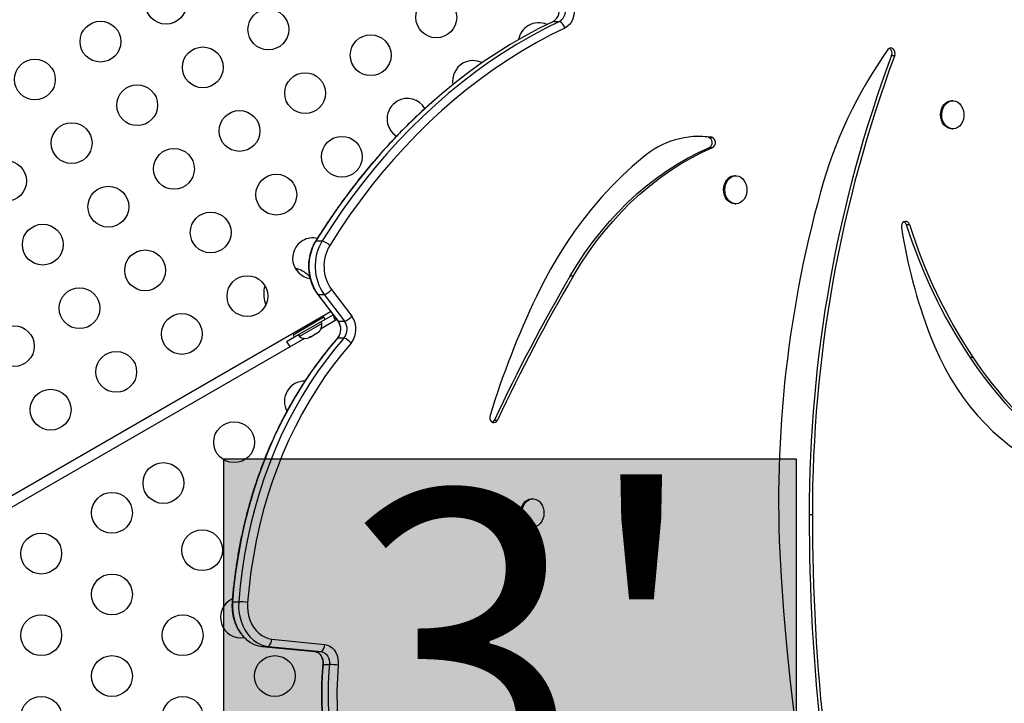
# Model space of a CAD drawing. Units: inches. Extents: x 207 to 860, y 613 to 1075.
# Drawn here: x 378 to 402, y 739 to 756 of the extents above; entities that cross this region are included whole.
import ezdxf

# ---------------------------------------------------------------- set-up
doc = ezdxf.new("R2010")
doc.units = ezdxf.units.IN
doc.header["$MEASUREMENT"] = 0
doc.header["$PDSIZE"] = -1
for name, color, linetype in [('CONTOUR', 7, 'Continuous'), ('DIM_IMP_BORDURE', 7, 'Continuous'), ('HAUTEUR-PLATE-FORME', 7, 'Continuous')]:
    doc.layers.add(name, color=color, linetype=linetype)
doc.styles.add('DIM', font='romans.shx')
doc.dimstyles.new('Implantation (Pied-mètre)', dxfattribs={"dimscale": 96, "dimtxt": 0.09375, "dimasz": 0.125, "dimexe": 0.125, "dimexo": 0.125, "dimgap": 0.03, "dimtad": 1, "dimdec": 3, "dimzin": 0, "dimdsep": 46, "dimlunit": 4, "dimtxsty": 'DIM', "dimblk1": 'OBLIQUE', "dimblk2": 'OBLIQUE', "dimsah": 1, "dimcen": 0.089844, "dimdle": 0.125, "dimclrt": 7, "dimadec": 0, "dimazin": 0, "dimtfac": 1, "dimtdec": 0, "dimtofl": 0, "dimtmove": 0, "dimatfit": 3, "dimldrblk": 'OBLIQUE', "dimfxl": 1, "dimfrac": 2, "dimtolj": 1, "dimtzin": 0, "dimarcsym": 0})

# ---------------------------------------------------------------- blocks, each defined once
blk = doc.blocks.new('_OBLIQUE')
at = {"color": 0, "linetype": 'ByBlock'}
blk.add_line((-0.5, -0.5), (0.5, 0.5), dxfattribs=at)
blk = doc.blocks.new('*D9')
at = {"layer": 'Defpoints', "color": 0}
for p in [(552.194, 1034.878), (380.998, 629.209), (843.479, 629.209)]:
    blk.add_point(p, dxfattribs=at)
at = {"layer": 'DIM_IMP_BORDURE', "color": 0, "lineweight": -2}
for p, q in [((843.479, 1051.128), (843.479, 612.959)), ((568.444, 1034.878), (859.729, 1034.878)), ((397.248, 629.209), (859.729, 629.209))]:
    blk.add_line(p, q, dxfattribs=at)
at = {"layer": 'DIM_IMP_BORDURE', "color": 0, "lineweight": -2, "xscale": 16.25, "yscale": 16.25, "zscale": 16.25}
for p, rotation in [((843.479, 1034.878), 89.99999999999999), ((843.479, 629.209), 270)]:
    blk.add_blockref('_OBLIQUE', p, dxfattribs=dict(at, rotation=rotation))
at = {"layer": 'DIM_IMP_BORDURE', "color": 7, "insert": (830.312, 832.044), "char_height": 12.1875, "attachment_point": 5, "rotation": 90, "style": 'DIM'}
blk.add_mtext('\\A1;33\'-10" [10.304m]', dxfattribs=at)

msp = doc.modelspace()

# ---------------------------------------------------------------- hatches: boundary and pattern name
at = {"layer": 'HAUTEUR-PLATE-FORME', "true_color": 0xfcfcfc}
msp.add_hatch(color=7, dxfattribs=at).paths.add_polyline_path([(382.74, 745.15862), (396.76717, 745.15862), (396.76717, 733.40386), (382.74, 733.40386)])

# ---------------------------------------------------------------- linework, layer by layer
at = {"layer": 'CONTOUR'}
for p, q in [((390.81622, 755.87625), (390.97021, 755.87625)), ((390.84352, 755.89242), (390.83984, 755.8902)), ((399.10263, 755.04182), (399.17963, 755.04182)), ((400.60369, 753.93154), (400.57488, 753.93154)), ((400.57488, 753.24394), (400.60369, 753.24394)), ((394.61865, 753.03803), (394.69565, 753.03803)), ((394.63922, 752.78584), (394.71621, 752.78584)), ((395.2876, 752.0944), (395.25872, 752.0944)), ((395.25872, 751.4068), (395.2876, 751.4068)), ((399.46431, 750.8981), (399.5413, 750.8981)), ((384.99828, 750.49695), (385.15227, 750.49695)), ((384.54617, 749.81702), (384.49969, 749.81576)), ((384.51154, 749.79703), (384.54617, 749.81702)), ((391.23245, 749.64321), (391.30945, 749.64321)), ((383.7586, 749.3879), (383.73427, 749.34827)), ((383.73427, 749.34827), (383.7689, 749.36827)), ((385.38091, 749.30511), (385.87849, 748.65113)), ((385.0392, 749.19158), (385.53678, 748.53759)), ((385.04976, 749.1823), (385.54733, 748.52832)), ((385.04976, 749.1823), (385.20375, 749.1823)), ((385.20375, 749.1823), (385.70132, 748.52832)), ((374.75915, 742.65094), (385.35926, 748.77091)), ((385.1966, 748.62793), (384.43883, 748.19043)), ((385.2276, 748.57424), (384.46983, 748.13674)), ((384.9801, 748.50293), (384.95885, 748.53974)), ((385.4173, 748.68318), (385.12501, 748.51443)), ((385.51186, 748.57034), (385.12634, 748.34776)), ((385.2276, 748.57424), (385.1966, 748.62793)), ((385.54733, 748.52832), (385.70132, 748.52832)), ((384.60825, 748.1625), (385.14821, 748.47425)), ((384.63409, 748.35224), (384.65534, 748.31543)), ((385.05642, 748.2589), (385.08331, 748.28441)), ((385.08331, 748.28441), (385.06374, 748.26313)), ((385.14821, 748.47425), (385.12476, 748.51486)), ((384.7166, 748.1112), (374.88415, 742.43443)), ((384.57292, 748.19568), (384.28064, 748.02693)), ((384.43883, 748.19043), (384.46983, 748.13674)), ((384.57267, 748.19611), (384.59612, 748.1555)), ((384.59612, 748.1555), (384.60825, 748.1625)), ((384.82068, 748.1228), (384.84828, 748.13873)), ((384.83664, 748.142), (384.87218, 748.15253)), ((384.84828, 748.13873), (384.83664, 748.142)), ((384.86025, 748.14564), (384.84828, 748.13873)), ((384.87218, 748.15253), (384.86025, 748.14564)), ((384.87218, 748.15253), (384.96224, 748.20452)), ((384.96224, 748.20452), (384.98181, 748.22581)), ((384.9763, 748.21264), (384.96236, 748.20459)), ((384.9763, 748.21264), (384.99345, 748.22254)), ((384.98181, 748.22581), (384.99345, 748.22254)), ((384.99345, 748.22254), (385.05642, 748.2589)), ((385.05642, 748.2589), (385.06374, 748.26313)), ((385.06374, 748.26313), (385.06425, 748.26342)), ((385.52643, 748.11562), (385.53579, 748.12343)), ((385.53579, 748.12343), (385.68978, 748.12343)), ((401.01907, 747.649), (401.09606, 747.649)), ((389.37085, 746.109), (389.44785, 746.109)), ((390.31606, 744.17752), (390.28718, 744.17752)), ((397.08536, 743.79373), (397.16236, 743.79373)), ((390.28718, 743.48992), (390.31606, 743.48992)), ((382.95608, 741.6595), (383.11007, 741.6595)), ((383.67829, 740.56524), (384.97421, 740.43576)), ((383.67829, 740.56524), (383.83228, 740.56524)), ((383.83228, 740.56524), (385.12821, 740.43576)), ((383.92021, 740.74148), (385.21613, 740.61199)), ((384.97421, 740.43576), (385.12821, 740.43576)), ((385.05783, 740.40465), (385.06181, 740.40205)), ((385.17694, 740.12323), (385.33093, 740.12323))]:
    msp.add_line(p, q, dxfattribs=at)
at = {"layer": 'CONTOUR', "flags": 128}
for points in [[(391.28347, 756.36614), (391.31177, 756.28587), (391.32746, 756.2002), (391.32997, 756.11231), (391.31919, 756.02543), (391.29554, 755.94277), (391.25987, 755.86737), (391.21351, 755.80201), (391.15816, 755.74911), (391.09586, 755.71061)], [(390.81622, 755.87625), (390.45881, 755.69962), (390.10553, 755.51004), (389.75669, 755.30767), (389.41256, 755.09269), (389.07344, 754.86526), (388.7396, 754.62557), (388.41131, 754.37382), (388.08884, 754.11021), (387.77247, 753.83497), (387.46244, 753.54832), (387.15903, 753.2505), (386.86247, 752.94175), (386.57301, 752.62233), (386.29089, 752.2925), (386.01634, 751.95252), (385.74959, 751.60269), (385.49085, 751.24328), (385.24035, 750.8746), (384.99828, 750.49695)], [(390.81622, 755.87625), (390.45881, 755.69962), (390.10553, 755.51004), (389.75669, 755.30767), (389.41256, 755.09269), (389.07344, 754.86526), (388.7396, 754.62557), (388.41131, 754.37382), (388.08884, 754.11021), (387.77247, 753.83497), (387.46244, 753.54832), (387.15903, 753.2505), (386.86247, 752.94175), (386.57301, 752.62233), (386.29089, 752.2925), (386.01634, 751.95252), (385.74959, 751.60269), (385.49085, 751.24328), (385.24035, 750.8746), (384.99828, 750.49695)], [(390.97021, 755.87625), (390.6128, 755.69962), (390.25953, 755.51004), (389.91068, 755.30767), (389.56656, 755.09269), (389.22743, 754.86526), (388.89359, 754.62557), (388.5653, 754.37382), (388.24283, 754.11021), (387.92646, 753.83497), (387.61644, 753.54832), (387.31302, 753.2505), (387.01646, 752.94175), (386.727, 752.62233), (386.44488, 752.2925), (386.17033, 751.95252), (385.90358, 751.60269), (385.64484, 751.24328), (385.39434, 750.8746), (385.15227, 750.49695)], [(390.97021, 755.87625), (390.6128, 755.69962), (390.25953, 755.51004), (389.91068, 755.30767), (389.56656, 755.09269), (389.22743, 754.86526), (388.89359, 754.62557), (388.5653, 754.37382), (388.24283, 754.11021), (387.92646, 753.83497), (387.61644, 753.54832), (387.31302, 753.2505), (387.01646, 752.94175), (386.727, 752.62233), (386.44488, 752.2925), (386.17033, 751.95252), (385.90358, 751.60269), (385.64484, 751.24328), (385.39434, 750.8746), (385.15227, 750.49695)], [(391.09586, 755.71061), (390.74217, 755.53582), (390.39258, 755.34822), (390.04737, 755.14796), (389.70683, 754.93521), (389.37124, 754.71015), (389.04087, 754.47296), (388.716, 754.22383), (388.3969, 753.96298), (388.08382, 753.6906), (387.77703, 753.40694), (387.47677, 753.11222), (387.1833, 752.80669), (386.89686, 752.49059), (386.61768, 752.1642), (386.34599, 751.82776), (386.08202, 751.48158), (385.82598, 751.12592), (385.57808, 750.76108), (385.33853, 750.38736)], [(399.17963, 755.04182), (399.18922, 755.08622), (399.18602, 755.13207), (399.17043, 755.17363), (399.14441, 755.20569), (399.11122, 755.22423), (399.07502, 755.22692), (399.04035, 755.21344), (399.01155, 755.18546)], [(400.57481, 753.24394), (400.53083, 753.2485), (400.47794, 753.26669), (400.42902, 753.29802), (400.38607, 753.34121), (400.35084, 753.39449), (400.32479, 753.45569), (400.30897, 753.52229), (400.30403, 753.59157), (400.31018, 753.66069), (400.32717, 753.72683), (400.35429, 753.78727), (400.39044, 753.83954), (400.43414, 753.88151), (400.4836, 753.91145), (400.53679, 753.92813), (400.57481, 753.93154)], [(400.55971, 753.2485), (400.50682, 753.26669), (400.4579, 753.29802), (400.41495, 753.34121), (400.37972, 753.39449), (400.35367, 753.45569), (400.33785, 753.52229), (400.33291, 753.59157), (400.33906, 753.66069), (400.35605, 753.72683), (400.38317, 753.78727), (400.41932, 753.83954), (400.46302, 753.88151), (400.51248, 753.91145), (400.56568, 753.92813), (400.62042, 753.93088), (400.67449, 753.91958), (400.72566, 753.89469), (400.77183, 753.85724), (400.81112, 753.80875), (400.84192, 753.75122), (400.86296, 753.68699), (400.87339, 753.6187), (400.87278, 753.54914), (400.86115, 753.48116), (400.83898, 753.41755), (400.80718, 753.3609), (400.76705, 753.31354), (400.72023, 753.2774), (400.66864, 753.25397), (400.61439, 753.2442), (400.55971, 753.2485)], [(394.61865, 753.03803), (394.44263, 753.05717), (394.35189, 753.06097)], [(391.23245, 749.64321), (391.40734, 749.92894), (391.59115, 750.2055), (391.78358, 750.47245), (391.98432, 750.72935), (392.19304, 750.97578), (392.4094, 751.21135), (392.63306, 751.43567), (392.86365, 751.64838), (393.1008, 751.84914), (393.34412, 752.03761), (393.59322, 752.21351), (393.8477, 752.37653), (394.10714, 752.52642), (394.37112, 752.66293), (394.63922, 752.78584)], [(391.30945, 749.64321), (391.48434, 749.92894), (391.66815, 750.2055), (391.86058, 750.47245), (392.06131, 750.72935), (392.27003, 750.97578), (392.4864, 751.21135), (392.71006, 751.43567), (392.94065, 751.64838), (393.1778, 751.84914), (393.42112, 752.03761), (393.67022, 752.21351), (393.9247, 752.37653), (394.18414, 752.52642), (394.44812, 752.66293), (394.71621, 752.78584)], [(393.00821, 752.54389), (392.74722, 752.3209), (392.49304, 752.08557), (392.24603, 751.83823), (392.00655, 751.57925), (391.77493, 751.30899), (391.5515, 751.02783), (391.33659, 750.73618), (391.1305, 750.43444), (390.93351, 750.12305), (390.74592, 749.80246), (390.56798, 749.47311), (390.39996, 749.13547)], [(395.03954, 751.88849), (395.06648, 751.94906), (395.10247, 752.00151), (395.14604, 752.04368), (395.19541, 752.07386), (395.24855, 752.0908), (395.30329, 752.09382), (395.35739, 752.08278), (395.40863, 752.05814), (395.45492, 752.02092), (395.49435, 751.97262), (395.52532, 751.91524), (395.54656, 751.85111), (395.5572, 751.78287), (395.5568, 751.71331), (395.54538, 751.64528), (395.5234, 751.58155), (395.49177, 751.52475), (395.45178, 751.47719), (395.40507, 751.44083), (395.35355, 751.41715), (395.29933, 751.40712), (395.24463, 751.41115), (395.19169, 751.42908), (395.14268, 751.46017), (395.09959, 751.50315), (395.06421, 751.55627), (395.03797, 751.61733), (395.02195, 751.68386), (395.01681, 751.75311), (395.02275, 751.82227), (395.03954, 751.88849)], [(395.25872, 751.4068), (395.21575, 751.41115), (395.16281, 751.42908), (395.1138, 751.46017), (395.07071, 751.50315), (395.03533, 751.55627), (395.00909, 751.61733), (394.99307, 751.68386), (394.98793, 751.75311), (394.99387, 751.82227), (395.01065, 751.88849)], [(399.5413, 750.8981), (399.52381, 750.93427), (399.49806, 750.96136), (399.46682, 750.97648), (399.4334, 750.97801), (399.40138, 750.9658), (399.37416, 750.94114), (399.35465, 750.90667), (399.34492, 750.86606), (399.34603, 750.82364)], [(384.99828, 750.49695), (384.98925, 750.48972), (384.98685, 750.48643)], [(385.04976, 749.1823), (385.04013, 749.19041), (385.03921, 749.19157)], [(385.54733, 748.52832), (385.53771, 748.53642), (385.53678, 748.53759)], [(385.53579, 748.12343), (385.31084, 747.85742), (385.09425, 747.58045), (384.88636, 747.29294), (384.68748, 746.99533), (384.49791, 746.68809), (384.31795, 746.37167), (384.14788, 746.04657), (383.98794, 745.71328), (383.83839, 745.3723), (383.69945, 745.02416), (383.57134, 744.6694), (383.45424, 744.30855), (383.34836, 743.94217), (383.25383, 743.57081), (383.17081, 743.19505), (383.09942, 742.81545), (383.03978, 742.4326), (382.99198, 742.04709), (382.95608, 741.6595)], [(385.53579, 748.12343), (385.31084, 747.85742), (385.09425, 747.58045), (384.88636, 747.29294), (384.68748, 746.99533), (384.49791, 746.68809), (384.31795, 746.37167), (384.14788, 746.04657), (383.98794, 745.71328), (383.83839, 745.3723), (383.69945, 745.02416), (383.57134, 744.6694), (383.45424, 744.30855), (383.34836, 743.94217), (383.25383, 743.57081), (383.17081, 743.19505), (383.09942, 742.81545), (383.03978, 742.4326), (382.99198, 742.04709), (382.95608, 741.6595)], [(385.68978, 748.12343), (385.46483, 747.85742), (385.24824, 747.58045), (385.04035, 747.29294), (384.84147, 746.99533), (384.65191, 746.68809), (384.47195, 746.37167), (384.30187, 746.04657), (384.14193, 745.71328), (383.99238, 745.3723), (383.85344, 745.02416), (383.72533, 744.6694), (383.60824, 744.30855), (383.50235, 743.94217), (383.40782, 743.57081), (383.3248, 743.19505), (383.25342, 742.81545), (383.19378, 742.4326), (383.14597, 742.04709), (383.11007, 741.6595)], [(385.68978, 748.12343), (385.46483, 747.85742), (385.24824, 747.58045), (385.04035, 747.29294), (384.84147, 746.99533), (384.65191, 746.68809), (384.47195, 746.37167), (384.30187, 746.04657), (384.14193, 745.71328), (383.99238, 745.3723), (383.85344, 745.02416), (383.72533, 744.6694), (383.60824, 744.30855), (383.50235, 743.94217), (383.40782, 743.57081), (383.3248, 743.19505), (383.25342, 742.81545), (383.19378, 742.4326), (383.14597, 742.04709), (383.11007, 741.6595)], [(400.04076, 748.19532), (400.15242, 747.91954), (400.27447, 747.65094), (400.40663, 747.39016), (400.54857, 747.1378), (400.69997, 746.89447), (400.86047, 746.66072), (401.02971, 746.43712), (401.20727, 746.22417), (401.39274, 746.02239), (401.58569, 745.83224), (401.78567, 745.65418), (401.99221, 745.48861), (402.20482, 745.33594), (402.423, 745.1965)], [(385.85969, 747.99176), (385.63872, 747.73045), (385.42597, 747.45838), (385.22176, 747.17597), (385.0264, 746.88363), (384.8402, 746.58183), (384.66342, 746.27102), (384.49636, 745.95167), (384.33925, 745.62428), (384.19235, 745.28934), (384.05587, 744.94737), (383.93003, 744.59889), (383.81501, 744.24443), (383.711, 743.88454), (383.61814, 743.51976), (383.53659, 743.15065), (383.46647, 742.77777), (383.40789, 742.40171), (383.36093, 742.02302), (383.32566, 741.64229)], [(389.26461, 746.22321), (389.25761, 746.18132), (389.26171, 746.13882), (389.27646, 746.10032), (389.30026, 746.06998), (389.33054, 746.05111), (389.364, 746.04575), (389.39702, 746.05448), (389.42602, 746.07635), (389.44785, 746.109)], [(389.32142, 746.05518), (389.34903, 746.07635), (389.37085, 746.109)], [(390.28718, 743.48992), (390.26558, 743.49102), (390.21168, 743.50355), (390.16088, 743.52961), (390.11524, 743.56811), (390.07665, 743.61749), (390.04667, 743.67572), (390.02654, 743.74042), (390.01708, 743.80894), (390.01868, 743.87847), (390.03127, 743.94617), (390.05434, 744.00927), (390.08694, 744.06518), (390.12774, 744.11162), (390.17506, 744.14667), (390.22698, 744.16892)], [(390.25586, 744.16892), (390.31024, 744.17744), (390.36486, 744.17189), (390.41748, 744.1525), (390.46594, 744.12006), (390.50827, 744.07589), (390.54274, 744.02181), (390.56792, 743.96003), (390.58279, 743.89307), (390.58674, 743.82369), (390.57961, 743.75472), (390.56169, 743.68898), (390.53371, 743.62917), (390.49682, 743.57773), (390.45253, 743.53678), (390.40266, 743.50798), (390.34924, 743.49251), (390.29446, 743.49102), (390.24056, 743.50355), (390.18976, 743.52961), (390.14412, 743.56811), (390.10553, 743.61749), (390.07555, 743.67572), (390.05542, 743.74042), (390.04596, 743.80894), (390.04756, 743.87847), (390.06015, 743.94617), (390.08322, 744.00927), (390.11582, 744.06518), (390.15662, 744.11162), (390.20394, 744.14667), (390.25586, 744.16892)], [(390.22698, 744.16892), (390.28136, 744.17744), (390.28718, 744.17752)], [(396.39665, 742.26532), (396.45636, 741.43129), (396.52756, 740.59872), (396.61024, 739.76785), (396.70436, 738.93896), (396.8099, 738.11228), (396.92682, 737.28807), (397.05509, 736.46659), (397.19468, 735.64808), (397.34553, 734.8328), (397.5076, 734.021), (397.68084, 733.21293), (397.8652, 732.40883), (398.06063, 731.60895), (398.26705, 730.81353), (398.48442, 730.02283), (398.71265, 729.23707), (398.95169, 728.45651), (399.20145, 727.68139), (399.46187, 726.91193), (399.73286, 726.14837), (400.01434, 725.39096), (400.30622, 724.63992), (400.60842, 723.89548)], [(382.94623, 741.65669), (382.94625, 741.65684), (382.94899, 741.65836), (382.95608, 741.6595)], [(382.95608, 741.6595), (382.95258, 741.53737), (382.96084, 741.4156), (382.98074, 741.29603), (383.01199, 741.18044), (383.05411, 741.07054), (383.10647, 740.96799), (383.1683, 740.87431), (383.23867, 740.79091), (383.31653, 740.71902), (383.40071, 740.65973), (383.48996, 740.61391), (383.58295, 740.58226), (383.67829, 740.56524)], [(382.95608, 741.6595), (382.95258, 741.53737), (382.96084, 741.4156), (382.98074, 741.29603), (383.01199, 741.18044), (383.05411, 741.07054), (383.10647, 740.96799), (383.1683, 740.87431), (383.23867, 740.79091), (383.31653, 740.71902), (383.40071, 740.65973), (383.48996, 740.61391), (383.58295, 740.58226), (383.67829, 740.56524)], [(383.11007, 741.6595), (383.10657, 741.53737), (383.11483, 741.4156), (383.13474, 741.29603), (383.16598, 741.18044), (383.2081, 741.07054), (383.26046, 740.96799), (383.32229, 740.87431), (383.39266, 740.79091), (383.47052, 740.71902), (383.5547, 740.65973), (383.64396, 740.61391), (383.73695, 740.58226), (383.83228, 740.56524)], [(383.11007, 741.6595), (383.10657, 741.53737), (383.11483, 741.4156), (383.13474, 741.29603), (383.16598, 741.18044), (383.2081, 741.07054), (383.26046, 740.96799), (383.32229, 740.87431), (383.39266, 740.79091), (383.47052, 740.71902), (383.5547, 740.65973), (383.64396, 740.61391), (383.73695, 740.58226), (383.83228, 740.56524)], [(383.32566, 741.64229), (383.32298, 741.53336), (383.33166, 741.42494), (383.35154, 741.31892), (383.38228, 741.21717), (383.42333, 741.12146), (383.47399, 741.03348), (383.53336, 740.95476), (383.6004, 740.88668), (383.67394, 740.83044), (383.75268, 740.78703), (383.83525, 740.7572), (383.92021, 740.74148)], [(385.21613, 740.61199), (385.27956, 740.59835), (385.34007, 740.57063), (385.39574, 740.5297), (385.44481, 740.47688), (385.4857, 740.41384), (385.51712, 740.34258), (385.53808, 740.26536), (385.5479, 740.18466), (385.54627, 740.10302)], [(384.97421, 740.43576), (385.01793, 740.42572), (385.05919, 740.40481), (385.09633, 740.37387), (385.12787, 740.33415), (385.15253, 740.28724), (385.16932, 740.23503), (385.17756, 740.17961), (385.17694, 740.12323)], [(384.97421, 740.43576), (385.01793, 740.42572), (385.05919, 740.40481), (385.09633, 740.37387), (385.12787, 740.33415), (385.15253, 740.28724), (385.16932, 740.23503), (385.17756, 740.17961), (385.17694, 740.12323)], [(385.12821, 740.43576), (385.17192, 740.42572), (385.21318, 740.40481), (385.25033, 740.37387), (385.28186, 740.33415), (385.30652, 740.28724), (385.32331, 740.23503), (385.33156, 740.17961), (385.33093, 740.12323)], [(385.12821, 740.43576), (385.17192, 740.42572), (385.21318, 740.40481), (385.25033, 740.37387), (385.28186, 740.33415), (385.30652, 740.28724), (385.32331, 740.23503), (385.33156, 740.17961), (385.33093, 740.12323)], [(385.16705, 740.11995), (385.16708, 740.12011), (385.16983, 740.12189), (385.17694, 740.12323)]]:
    msp.add_lwpolyline(points, dxfattribs=at)
at = {"layer": 'CONTOUR'}
for centre in [(381.32808, 756.30898), (387.94898, 755.97464), (383.83505, 755.67792), (379.72111, 755.3812), (386.34201, 755.04686), (382.22808, 754.75014), (378.11414, 754.45342), (384.73505, 754.11908), (380.62111, 753.82236), (383.12808, 753.19129), (379.01414, 752.89457), (385.63505, 752.56023), (381.52111, 752.26351), (377.40717, 751.96679), (384.02808, 751.63245), (379.91414, 751.33573), (382.42111, 750.70466), (378.30717, 750.40794), (380.81414, 749.77688), (383.32111, 749.14582), (379.20717, 748.8491), (381.71414, 748.21803), (377.60021, 747.92131), (380.10717, 747.29025), (378.50021, 746.36247), (382.99527, 745.56576), (381.26322, 744.56576), (380.00224, 743.83774), (378.27019, 742.83774), (382.21322, 742.92031), (380.00224, 741.83774), (378.27019, 740.83774), (381.73429, 740.83774), (380.00224, 739.83774), (383.99294, 739.83774), (378.27019, 738.83774), (381.73429, 738.83774)]:
    msp.add_circle(centre, 0.5, dxfattribs=at)
for centre, radius, start, end in [((390.65172, 756.14108), 0.31176, 301.846508, 26.211918), ((390.80572, 756.14108), 0.31176, 301.846508, 26.211918), ((390.45595, 755.34358), 0.5, 120, 170.114022), ((390.45595, 755.34358), 0.5, 66.026895, 120), ((390.83625, 755.64415), 0.26799, 14.360282, 60.007411), ((429.25136, 743.82991), 32.16602, 159.600502, 180.06446), ((429.32836, 743.82991), 32.16602, 159.600502, 180.06446), ((408.06553, 748.77493), 11.09366, 144.700194, 164.742713), ((398.97339, 755.09882), 0.14125, 336.200259, 57.772977), ((388.84898, 754.4158), 0.5, 120, 189.870734), ((388.84898, 754.4158), 0.5, 63.612359, 120), ((387.24201, 753.48801), 0.5, 120, 238.064159), ((387.24201, 753.48801), 0.5, 30.754016, 120), ((394.39992, 750.91964), 2.13894, 82.052812, 130.590973), ((394.57344, 752.90741), 0.13823, 298.415268, 70.909651), ((394.65044, 752.90741), 0.13823, 298.415268, 70.909651), ((395.27833, 751.81839), 0.2767, 94.064464, 165.325967), ((424.7129, 744.1276), 28.37742, 164.53534, 183.762772), ((399.35113, 750.86676), 0.11744, 15.475901, 61.057691), ((412.28832, 752.83866), 13.09822, 188.849499, 200.76288), ((411.79965, 754.80428), 12.93905, 197.571189, 213.572953), ((411.87665, 754.80428), 12.93905, 197.571189, 213.572953), ((384.92808, 750.0736), 0.5, 120, 261.466955), ((384.92808, 750.0736), 0.5, 77.241478, 120), ((386.02664, 749.87889), 1.1998, 148.993319, 215.491657), ((386.18063, 749.87889), 1.1998, 148.993319, 215.491657), ((385.02719, 750.07128), 0.44367, 45.432667, 73.625071), ((386.18192, 749.87843), 0.98504, 148.891564, 215.593412), ((384.29646, 749.09323), 0.76565, 43.59901, 70.965245), ((429.06398, 727.45856), 43.85639, 149.612365, 154.832784), ((429.14098, 727.45856), 43.85639, 149.612365, 154.832784), ((384.48594, 749.20263), 0.76565, 169.034755, 201.013555), ((385.07603, 749.55574), 0.39467, 288.880454, 320.577718), ((409.91143, 739.85146), 21.60765, 154.553797, 162.849421), ((384.75324, 748.30206), 0.76565, 18.933744, 29.853154), ((385.27709, 748.33342), 0.33319, 320.934221, 35.799849), ((385.43108, 748.33342), 0.33319, 320.934221, 35.799849), ((385.57361, 748.90175), 0.39467, 288.880454, 320.577718), ((385.44012, 748.33367), 0.54124, 320.822759, 35.911311), ((384.89522, 748.45287), 0.2539, 311.741076, 4.829342), ((384.74113, 748.36391), 0.2539, 235.170658, 288.258924), ((385.5603, 747.7809), 0.36619, 35.156816, 69.292854), ((384.94273, 748.41145), 0.76565, 210.146846, 221.066256), ((409.15438, 753.03157), 9.75476, 213.489783, 232.417024), ((409.23138, 753.03157), 9.75476, 213.489783, 232.417024), ((384.72732, 746.56576), 0.5, 89.336413, 209.209221), ((444.82992, 743.68141), 47.74469, 179.86522, 193.218886), ((444.90692, 743.68141), 47.74469, 179.86522, 193.218886), ((383.16322, 741.27486), 0.5, 115.294601, 279.681984), ((382.99659, 738.87841), 2.7834, 83.210296, 87.663491), ((383.70307, 740.73976), 0.21715, 306.517112, 0.452739), ((384.99899, 740.61028), 0.21715, 306.517112, 0.452739), ((393.38587, 739.37998), 8.24251, 174.826517, 183.685625), ((393.53986, 739.37998), 8.24251, 174.826517, 183.685625), ((385.21733, 737.75525), 2.3707, 82.024391, 87.253547), ((393.53199, 739.37999), 8.01838, 174.826517, 183.685625)]:
    msp.add_arc(centre, radius, start, end, dxfattribs=at)
for points, knots in [([(387.86737, 753.91846), (387.83545, 753.89084), (387.70353, 753.77671), (387.47738, 753.56568), (387.18927, 753.28549), (386.90768, 752.9948), (386.63231, 752.69475), (386.36349, 752.38531), (386.10139, 752.06679), (385.84621, 751.73938), (385.59811, 751.40338), (385.35741, 751.05888), (385.15417, 750.75254), (385.03281, 750.55953), (384.98686, 750.48644)], [0, 0, 0, 0, 0.02920001, 0.12066124, 0.21213349, 0.30361601, 0.39510804, 0.48660882, 0.57811759, 0.66963363, 0.76115622, 0.85268469, 0.9442184, 1, 1, 1, 1]), ([(384.98686, 750.48644), (384.97653, 750.46917), (384.94795, 750.42138), (384.90817, 750.33751), (384.87054, 750.23424), (384.84274, 750.12639), (384.82494, 750.01541), (384.81742, 749.90263), (384.82026, 749.78945), (384.83346, 749.67722), (384.85694, 749.56733), (384.89042, 749.46107), (384.93378, 749.35997), (384.9833, 749.26938), (385.0216, 749.21607), (385.0392, 749.19158)], [0, 0, 0, 0, 0.04528704, 0.12533246, 0.20550301, 0.28583654, 0.36627714, 0.44679438, 0.52737953, 0.60803644, 0.68876916, 0.76957593, 0.85043202, 0.93128612, 1, 1, 1, 1]), ([(385.53678, 748.53759), (385.54079, 748.53204), (385.5535, 748.51444), (385.5724, 748.47827), (385.58951, 748.4276), (385.59918, 748.37232), (385.60076, 748.31526), (385.59415, 748.25917), (385.57992, 748.20677), (385.55927, 748.16066), (385.54015, 748.13171), (385.52883, 748.11843), (385.52641, 748.11558)], [0, 0, 0, 0, 0.05328678, 0.16875676, 0.28382205, 0.39860118, 0.51325551, 0.62773001, 0.74178748, 0.85541097, 0.96898436, 1, 1, 1, 1]), ([(385.52641, 748.11558), (385.48988, 748.07358), (385.38447, 747.95235), (385.21535, 747.7449), (385.02151, 747.49061), (384.835, 747.22771), (384.65595, 746.95669), (384.4846, 746.67784), (384.32116, 746.39153), (384.16583, 746.09811), (384.01882, 745.79795), (383.88029, 745.49143), (383.75042, 745.17893), (383.62937, 744.86083), (383.51729, 744.53755), (383.41432, 744.20947), (383.32058, 743.87702), (383.23619, 743.5406), (383.16125, 743.20064), (383.09586, 742.85755), (383.04007, 742.51177), (382.99408, 742.16371), (382.96415, 741.87833), (382.95046, 741.70901), (382.94623, 741.65669)], [0, 0, 0, 0, 0.02525628, 0.07289165, 0.12053291, 0.16818161, 0.21583677, 0.26349746, 0.31116285, 0.35883215, 0.4065047, 0.45417988, 0.50185717, 0.5495361, 0.59721629, 0.64489743, 0.69257926, 0.74026156, 0.78794416, 0.83562694, 0.88330985, 0.93099286, 0.97867597, 1, 1, 1, 1]), ([(382.94623, 741.65669), (382.94494, 741.63585), (382.94134, 741.57744), (382.94362, 741.48097), (382.95613, 741.36868), (382.97905, 741.25861), (383.012, 741.15214), (383.0547, 741.05059), (383.10674, 740.95535), (383.16743, 740.8675), (383.23643, 740.78896), (383.29995, 740.72911), (383.34257, 740.70004), (383.35742, 740.68991)], [0, 0, 0, 0, 0.05493523, 0.15395869, 0.25308937, 0.35231296, 0.45162839, 0.55100686, 0.65038756, 0.74966615, 0.84869192, 0.94727764, 1, 1, 1, 1]), ([(385.10927, 740.35337), (385.11445, 740.3464), (385.12844, 740.32755), (385.14676, 740.28671), (385.16185, 740.23471), (385.16978, 740.17788), (385.16797, 740.13945), (385.16705, 740.11994)], [0, 0, 0, 0, 0.127978, 0.34568945, 0.56186237, 0.77762543, 1, 1, 1, 1]), ([(385.16705, 740.11994), (385.16279, 740.06989), (385.15051, 739.9254), (385.13771, 739.68555), (385.13209, 739.40067), (385.13572, 739.1227), (385.14576, 738.94021), (385.15059, 738.85249)], [0, 0, 0, 0, 0.11895166, 0.34337143, 0.56780449, 0.79224075, 1, 1, 1, 1])]:
    msp.add_open_spline(points, degree=3, knots=knots, dxfattribs=at)
at = {"layer": 'HAUTEUR-PLATE-FORME', "color": 0}
msp.add_lwpolyline([(382.74, 745.15862), (396.76717, 745.15862), (396.76717, 733.40386), (382.74, 733.40386)], close=True, dxfattribs=at)

# ---------------------------------------------------------------- texts
at = {"layer": 'HAUTEUR-PLATE-FORME', "color": 7, "insert": (390.02738, 739.46405), "char_height": 7.8, "width": 14.63629, "attachment_point": 5, "style": 'DIM'}
msp.add_mtext("{3'}", dxfattribs=at)

# ---------------------------------------------------------------- dimensions: what is measured, and where the dimension line sits
at = {"layer": 'DIM_IMP_BORDURE'}
dim = msp.add_linear_dim(base=(843.47945, 629.20939), p1=(552.19419, 1034.87816), p2=(380.99843, 629.20939), angle=270, dimstyle='Implantation (Pied-mètre)', override={"dimscale": 130, "dimdec": 0}, dxfattribs=at)
dim.commit()
dim.dimension.update_dxf_attribs({"geometry": '*D9', "text_midpoint": (830.31187, 832.04377)})

doc.saveas('drawing.dxf')
